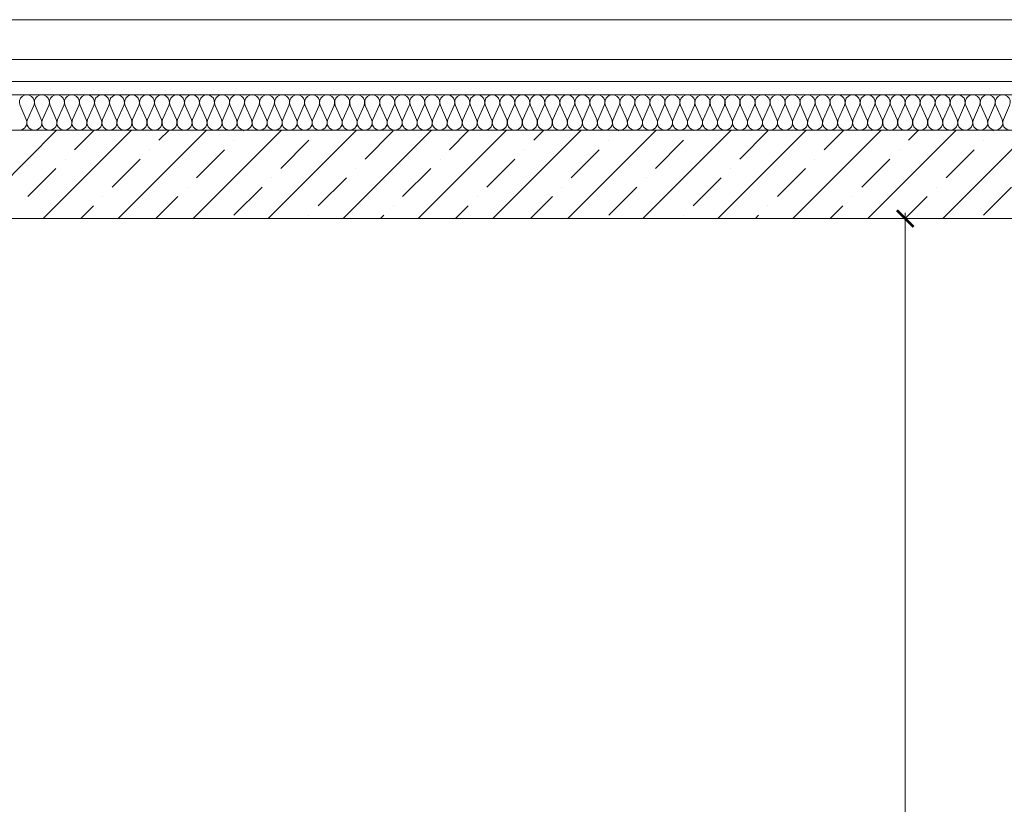
# Model space of a CAD drawing. Extents: x -784221 to 2637833, y 184834 to 276010.
# Drawn here: x 695419 to 704336, y 252862 to 259968 of the extents above; entities that cross this region are included whole.
import ezdxf

# ---------------------------------------------------------------- set-up
doc = ezdxf.new("R2010")
doc.units = 0
doc.header["$MEASUREMENT"] = 0
doc.layers.add('кон 1', color=8, linetype='Continuous', lineweight=20)
doc.layers.add('Тексты', color=5, linetype='Continuous', lineweight=30)
doc.styles.add('3', font='isocpeur.ttf', dxfattribs={"width": 0.7})
doc.dimstyles.new('Мои размеры', dxfattribs={"dimtxt": 250, "dimasz": 150, "dimexe": 50, "dimexo": 50, "dimgap": 50, "dimtad": 1, "dimdec": 0, "dimlfac": 0.25, "dimtxsty": '3', "dimblk": 'ARCHTICK', "dimcen": 2.5, "dimdle": 50, "dimclrd": 251, "dimclre": 251, "dimclrt": 251, "dimadec": 0, "dimazin": 0, "dimtfac": 1, "dimtdec": 0, "dimtmove": 0, "dimatfit": 3, "dimldrblk": 'ARCHTICK', "dimfxl": 1, "dimlwd": 15, "dimlwe": 15, "dimarcsym": 0})

# ---------------------------------------------------------------- blocks, each defined once
blk = doc.blocks.new('_ArchTick')
at = {"color": 0, "linetype": 'ByBlock', "const_width": 0.15}
blk.add_lwpolyline([(-0.5, -0.5), (0.5, 0.5)], dxfattribs=at)
blk = doc.blocks.new('*D75')
at = {"layer": 'Defpoints', "color": 0}
for p in [(703438.5, 258166.9), (703438.5, 258166.9), (703401.7, 246166.9)]:
    blk.add_point(p, dxfattribs=at)
at = {"layer": 'Тексты', "color": 251, "lineweight": 15}
for p, q in [((703438.5, 246116.9), (703438.5, 258216.9)), ((703451.7, 246166.9), (703488.5, 246166.9))]:
    blk.add_line(p, q, dxfattribs=at)
at = {"layer": 'Тексты', "color": 251, "lineweight": 15, "xscale": 150, "yscale": 150, "zscale": 150}
for p, rotation in [((703438.5, 258166.9), 90), ((703438.5, 246166.9), 270)]:
    blk.add_blockref('_ArchTick', p, dxfattribs=dict(at, rotation=rotation))
at = {"layer": 'Тексты', "color": 251, "insert": (703263.5, 252166.9), "char_height": 250, "attachment_point": 5, "rotation": 90, "style": '3'}
blk.add_mtext('3000', dxfattribs=at)

msp = doc.modelspace()

# ---------------------------------------------------------------- linework, layer by layer
at = {"layer": 'кон 1'}
for p, q in [((692900.7, 259967.6), (707178.5, 259967.6)), ((692440.3, 259606.8), (707178.5, 259606.8)), ((692440.3, 259406.8), (706700.7, 259406.8)), ((692440.3, 259286.8), (706700.7, 259286.8)), ((695421.7, 259191.5), (695478.3, 259062.2)), ((695489.7, 259062.2), (695546.2, 259191.5)), ((695557.7, 259191.5), (695614.2, 259062.2)), ((695625.6, 259062.2), (695682.2, 259191.5)), ((695693.6, 259191.5), (695750.2, 259062.2)), ((695761.6, 259062.2), (695818.2, 259191.5)), ((695829.6, 259191.5), (695886.1, 259062.2)), ((695897.6, 259062.2), (695954.1, 259191.5)), ((695965.5, 259191.5), (696022.1, 259062.2)), ((696033.5, 259062.2), (696090.1, 259191.5)), ((696101.5, 259191.5), (696158.1, 259062.2)), ((696169.5, 259062.2), (696226, 259191.5)), ((696237.5, 259191.5), (696294, 259062.2)), ((696305.4, 259062.2), (696362, 259191.5)), ((696373.4, 259191.5), (696430, 259062.2)), ((696441.4, 259062.2), (696498, 259191.5)), ((696509.4, 259191.5), (696565.9, 259062.2)), ((696577.4, 259062.2), (696633.9, 259191.5)), ((696645.3, 259191.5), (696701.9, 259062.2)), ((696713.3, 259062.2), (696769.9, 259191.5)), ((696781.3, 259191.5), (696837.9, 259062.2)), ((696849.3, 259062.2), (696905.8, 259191.5)), ((696917.3, 259191.5), (696973.8, 259062.2)), ((696985.2, 259062.2), (697041.8, 259191.5)), ((697053.2, 259191.5), (697109.8, 259062.2)), ((697121.2, 259062.2), (697177.8, 259191.5)), ((697189.2, 259191.5), (697245.7, 259062.2)), ((697257.2, 259062.2), (697313.7, 259191.5)), ((697325.1, 259191.5), (697381.7, 259062.2)), ((697393.1, 259062.2), (697449.7, 259191.5)), ((697461.1, 259191.5), (697517.7, 259062.2)), ((697529.1, 259062.2), (697585.6, 259191.5)), ((697597.1, 259191.5), (697653.6, 259062.2)), ((697665, 259062.2), (697721.6, 259191.5)), ((697733, 259191.5), (697789.6, 259062.2)), ((697801, 259062.2), (697857.6, 259191.5)), ((697869, 259191.5), (697925.5, 259062.2)), ((697937, 259062.2), (697993.5, 259191.5)), ((698004.9, 259191.5), (698061.5, 259062.2)), ((698072.9, 259062.2), (698129.5, 259191.5)), ((698140.9, 259191.5), (698197.5, 259062.2)), ((698208.9, 259062.2), (698265.4, 259191.5)), ((698276.9, 259191.5), (698333.4, 259062.2)), ((698344.8, 259062.2), (698401.4, 259191.5)), ((698412.8, 259191.5), (698469.4, 259062.2)), ((698480.8, 259062.2), (698537.4, 259191.5)), ((698548.8, 259191.5), (698605.4, 259062.2)), ((698616.8, 259062.2), (698673.3, 259191.5)), ((698684.8, 259191.5), (698741.3, 259062.2)), ((698752.7, 259062.2), (698809.3, 259191.5)), ((698820.7, 259191.5), (698877.3, 259062.2)), ((698888.7, 259062.2), (698945.3, 259191.5)), ((698956.7, 259191.5), (699013.2, 259062.2)), ((699024.7, 259062.2), (699081.2, 259191.5)), ((699092.6, 259191.5), (699149.2, 259062.2)), ((699160.6, 259062.2), (699217.2, 259191.5)), ((699228.6, 259191.5), (699285.2, 259062.2)), ((699296.6, 259062.2), (699353.1, 259191.5)), ((699364.6, 259191.5), (699421.1, 259062.2)), ((699432.5, 259062.2), (699489.1, 259191.5)), ((699500.5, 259191.5), (699557.1, 259062.2)), ((699568.5, 259062.2), (699625.1, 259191.5)), ((699636.5, 259191.5), (699693, 259062.2)), ((699704.5, 259062.2), (699761, 259191.5)), ((699772.4, 259191.5), (699829, 259062.2)), ((699840.4, 259062.2), (699897, 259191.5)), ((699908.4, 259191.5), (699965, 259062.2)), ((699976.4, 259062.2), (700032.9, 259191.5)), ((700044.4, 259191.5), (700100.9, 259062.2)), ((700112.3, 259062.2), (700168.9, 259191.5)), ((700180.3, 259191.5), (700236.9, 259062.2)), ((700248.3, 259062.2), (700304.9, 259191.5)), ((700316.3, 259191.5), (700372.8, 259062.2)), ((700384.3, 259062.2), (700440.8, 259191.5)), ((700452.2, 259191.5), (700508.8, 259062.2)), ((700520.2, 259062.2), (700576.8, 259191.5)), ((700588.2, 259191.5), (700644.8, 259062.2)), ((700656.2, 259062.2), (700712.7, 259191.5)), ((700724.2, 259191.5), (700780.7, 259062.2)), ((700792.1, 259062.2), (700848.7, 259191.5)), ((700860.1, 259191.5), (700916.7, 259062.2)), ((700928.1, 259062.2), (700984.7, 259191.5)), ((700996.1, 259191.5), (701052.6, 259062.2)), ((701064.1, 259062.2), (701120.6, 259191.5)), ((701132, 259191.5), (701188.6, 259062.2)), ((701200, 259062.2), (701256.6, 259191.5)), ((701268, 259191.5), (701324.6, 259062.2)), ((701336, 259062.2), (701392.5, 259191.5)), ((701404, 259191.5), (701460.5, 259062.2)), ((701471.9, 259062.2), (701528.5, 259191.5)), ((701539.9, 259191.5), (701596.5, 259062.2)), ((701607.9, 259062.2), (701664.5, 259191.5)), ((701675.9, 259191.5), (701732.4, 259062.2)), ((701743.9, 259062.2), (701800.4, 259191.5)), ((701811.8, 259191.5), (701868.4, 259062.2)), ((701879.8, 259062.2), (701936.4, 259191.5)), ((701947.8, 259191.5), (702004.4, 259062.2)), ((702015.8, 259062.2), (702072.3, 259191.5)), ((702083.8, 259191.5), (702140.3, 259062.2)), ((702151.7, 259062.2), (702208.3, 259191.5)), ((702219.7, 259191.5), (702276.3, 259062.2)), ((702287.7, 259062.2), (702344.3, 259191.5)), ((702355.7, 259191.5), (702412.2, 259062.2)), ((702423.7, 259062.2), (702480.2, 259191.5)), ((702491.6, 259191.5), (702548.2, 259062.2)), ((702559.6, 259062.2), (702616.2, 259191.5)), ((702627.6, 259191.5), (702684.2, 259062.2)), ((702695.6, 259062.2), (702752.1, 259191.5)), ((702763.6, 259191.5), (702820.1, 259062.2)), ((702831.5, 259062.2), (702888.1, 259191.5)), ((702899.5, 259191.5), (702956.1, 259062.2)), ((702967.5, 259062.2), (703024.1, 259191.5)), ((703035.5, 259191.5), (703092, 259062.2)), ((703103.5, 259062.2), (703160, 259191.5)), ((703171.5, 259191.5), (703228, 259062.2)), ((703239.4, 259062.2), (703296, 259191.5)), ((703307.4, 259191.5), (703364, 259062.2)), ((703375.4, 259062.2), (703431.9, 259191.5)), ((703443.4, 259191.5), (703499.9, 259062.2)), ((703511.4, 259062.2), (703567.9, 259191.5)), ((703579.3, 259191.5), (703635.9, 259062.2)), ((703647.3, 259062.2), (703703.9, 259191.5)), ((703715.3, 259191.5), (703771.9, 259062.2)), ((703783.3, 259062.2), (703839.8, 259191.5)), ((703851.3, 259191.5), (703907.8, 259062.2)), ((703919.2, 259062.2), (703975.8, 259191.5)), ((703987.2, 259191.5), (704043.8, 259062.2)), ((704055.2, 259062.2), (704111.8, 259191.5)), ((704123.2, 259191.5), (704179.7, 259062.2)), ((704191.2, 259062.2), (704247.7, 259191.5)), ((704259.1, 259191.5), (704315.7, 259062.2)), ((704327.1, 259062.2), (704383.7, 259191.5)), ((692440.3, 258966.9), (706500.7, 258966.9)), ((694953.3, 258166.9), (695753.3, 258966.9)), ((695632.1, 258166.9), (696432.1, 258966.9)), ((695916.3, 258790.4), (696092.7, 258966.9)), ((696310.9, 258166.9), (697110.9, 258966.9)), ((696679.9, 258875.3), (696771.5, 258966.9)), ((696989.7, 258166.9), (697789.7, 258966.9)), ((697443.6, 258960.2), (697450.3, 258966.9)), ((697668.6, 258166.9), (698468.6, 258966.9)), ((698122.4, 258960.2), (698122.4, 258960.2)), ((698347.4, 258166.9), (699147.4, 258966.9)), ((698546.7, 258705.6), (698801.3, 258960.2)), ((699026.2, 258166.9), (699826.2, 258966.9)), ((699310.4, 258790.4), (699486.8, 258966.9)), ((699705, 258166.9), (700505, 258966.9)), ((700074, 258875.3), (700165.6, 258966.9)), ((700383.8, 258166.9), (701183.8, 258966.9)), ((700837.7, 258960.2), (700844.4, 258966.9)), ((701062.7, 258166.9), (701862.7, 258966.9)), ((701516.5, 258960.2), (701516.5, 258960.2)), ((701741.5, 258166.9), (702541.5, 258966.9)), ((701940.8, 258705.6), (702195.4, 258960.2)), ((702420.3, 258166.9), (703220.3, 258966.9)), ((702704.5, 258790.4), (702880.9, 258966.9)), ((703099.1, 258166.9), (703899.1, 258966.9)), ((703468.2, 258875.3), (703559.7, 258966.9)), ((703778, 258166.9), (704578, 258966.9)), ((704231.8, 258960.2), (704238.5, 258966.9)), ((697358.8, 258875.3), (697358.8, 258875.3)), ((697783, 258620.7), (698037.6, 258875.3)), ((700752.9, 258875.3), (700752.9, 258875.3)), ((701177.1, 258620.7), (701431.7, 258875.3)), ((704147, 258875.3), (704147, 258875.3)), ((696595.1, 258790.4), (696595.1, 258790.4)), ((697019.3, 258535.9), (697273.9, 258790.4)), ((699989.2, 258790.4), (699989.2, 258790.4)), ((700413.5, 258535.9), (700668, 258790.4)), ((703383.3, 258790.4), (703383.3, 258790.4)), ((703807.6, 258535.9), (704062.1, 258790.4)), ((695831.4, 258705.6), (695831.4, 258705.6)), ((696255.7, 258451), (696510.2, 258705.6)), ((699225.5, 258705.6), (699225.5, 258705.6)), ((699649.8, 258451), (699904.3, 258705.6)), ((702619.6, 258705.6), (702619.6, 258705.6)), ((703043.9, 258451), (703298.5, 258705.6)), ((695492, 258366.2), (695746.6, 258620.7)), ((698461.8, 258620.7), (698461.8, 258620.7)), ((698886.1, 258366.2), (699140.7, 258620.7)), ((701856, 258620.7), (701856, 258620.7)), ((702280.2, 258366.2), (702534.8, 258620.7)), ((697698.2, 258535.9), (697698.2, 258535.9)), ((698122.4, 258281.3), (698377, 258535.9)), ((701092.3, 258535.9), (701092.3, 258535.9)), ((701516.5, 258281.3), (701771.1, 258535.9)), ((696934.5, 258451), (696934.5, 258451)), ((697358.8, 258196.5), (697613.3, 258451)), ((700328.6, 258451), (700328.6, 258451)), ((700752.9, 258196.5), (701007.4, 258451)), ((703722.7, 258451), (703722.7, 258451)), ((704147, 258196.5), (704401.5, 258451)), ((696170.8, 258366.2), (696170.8, 258366.2)), ((696650.3, 258166.9), (696849.6, 258366.2)), ((699564.9, 258366.2), (699564.9, 258366.2)), ((700044.4, 258166.9), (700243.8, 258366.2)), ((702959, 258366.2), (702959, 258366.2)), ((703438.5, 258166.9), (703637.9, 258366.2)), ((695971.5, 258166.9), (696086, 258281.3)), ((698801.3, 258281.3), (698801.3, 258281.3)), ((699365.6, 258166.9), (699480.1, 258281.3)), ((702195.4, 258281.3), (702195.4, 258281.3)), ((702759.7, 258166.9), (702874.2, 258281.3)), ((706500.7, 258166.9), (692440.3, 258166.9)), ((698037.6, 258196.5), (698037.6, 258196.5)), ((698686.8, 258166.9), (698716.4, 258196.5)), ((701431.7, 258196.5), (701431.7, 258196.5)), ((702080.9, 258166.9), (702110.5, 258196.5))]:
    msp.add_line(p, q, dxfattribs=at)
for centre, start, end in [((695484, 259218.8), 336.34865, 203.65131), ((695619.9, 259218.8), 336.34865, 203.65131), ((695755.9, 259218.8), 336.34865, 203.65131), ((695891.8, 259218.8), 336.34865, 203.65131), ((696027.8, 259218.8), 336.34865, 203.65131), ((696163.8, 259218.8), 336.34865, 203.65131), ((696299.7, 259218.8), 336.34865, 203.65131), ((696435.7, 259218.8), 336.34865, 203.65131), ((696571.7, 259218.8), 336.34865, 203.65131), ((696707.6, 259218.8), 336.34865, 203.65131), ((696843.6, 259218.8), 336.34865, 203.65131), ((696979.5, 259218.8), 336.34865, 203.65131), ((697115.5, 259218.8), 336.34865, 203.65131), ((697251.5, 259218.8), 336.34865, 203.65131), ((697387.4, 259218.8), 336.34865, 203.65131), ((697523.4, 259218.8), 336.34865, 203.65131), ((697659.3, 259218.8), 336.34865, 203.65131), ((697795.3, 259218.8), 336.34865, 203.65131), ((697931.3, 259218.8), 336.34865, 203.65131), ((698067.2, 259218.8), 336.34865, 203.65131), ((698203.2, 259218.8), 336.34865, 203.65131), ((698339.1, 259218.8), 336.34865, 203.65131), ((698475.1, 259218.8), 336.34865, 203.65131), ((698611.1, 259218.8), 336.34865, 203.65131), ((698747, 259218.8), 336.34865, 203.65131), ((698883, 259218.8), 336.34865, 203.65131), ((699018.9, 259218.8), 336.34865, 203.65131), ((699154.9, 259218.8), 336.34865, 203.65131), ((699290.9, 259218.8), 336.34865, 203.65131), ((699426.8, 259218.8), 336.34865, 203.65131), ((699562.8, 259218.8), 336.34865, 203.65131), ((699698.7, 259218.8), 336.34865, 203.65131), ((699834.7, 259218.8), 336.34865, 203.65131), ((699970.7, 259218.8), 336.34865, 203.65131), ((700106.6, 259218.8), 336.34865, 203.65131), ((700242.6, 259218.8), 336.34865, 203.65131), ((700378.5, 259218.8), 336.34865, 203.65131), ((700514.5, 259218.8), 336.34865, 203.65131), ((700650.5, 259218.8), 336.34865, 203.65131), ((700786.4, 259218.8), 336.34865, 203.65131), ((700922.4, 259218.8), 336.34865, 203.65131), ((701058.4, 259218.8), 336.34865, 203.65131), ((701194.3, 259218.8), 336.34865, 203.65131), ((701330.3, 259218.8), 336.34865, 203.65131), ((701466.2, 259218.8), 336.34865, 203.65131), ((701602.2, 259218.8), 336.34865, 203.65131), ((701738.2, 259218.8), 336.34865, 203.65131), ((701874.1, 259218.8), 336.34865, 203.65131), ((702010.1, 259218.8), 336.34865, 203.65131), ((702146, 259218.8), 336.34865, 203.65131), ((702282, 259218.8), 336.34865, 203.65131), ((702418, 259218.8), 336.34865, 203.65131), ((702553.9, 259218.8), 336.34865, 203.65131), ((702689.9, 259218.8), 336.34865, 203.65131), ((702825.8, 259218.8), 336.34865, 203.65131), ((702961.8, 259218.8), 336.34865, 203.65131), ((703097.8, 259218.8), 336.34865, 203.65131), ((703233.7, 259218.8), 336.34865, 203.65131), ((703369.7, 259218.8), 336.34865, 203.65131), ((703505.6, 259218.8), 336.34865, 203.65131), ((703641.6, 259218.8), 336.34865, 203.65131), ((703777.6, 259218.8), 336.34865, 203.65131), ((703913.5, 259218.8), 336.34865, 203.65131), ((704049.5, 259218.8), 336.34865, 203.65131), ((704185.4, 259218.8), 336.34865, 203.65131), ((704321.4, 259218.8), 336.34865, 203.65131), ((695416, 259034.9), 270, 23.65132), ((695551.9, 259034.9), 156.34871, 270), ((695551.9, 259034.9), 270, 23.65132), ((695687.9, 259034.9), 156.34871, 270), ((695687.9, 259034.9), 270, 23.65132), ((695823.9, 259034.9), 156.34871, 270), ((695823.9, 259034.9), 270, 23.65132), ((695959.8, 259034.9), 156.34871, 270), ((695959.8, 259034.9), 270, 23.65132), ((696095.8, 259034.9), 156.34871, 270), ((696095.8, 259034.9), 270, 23.65132), ((696231.7, 259034.9), 156.34871, 270), ((696231.8, 259034.9), 270, 23.65132), ((696367.7, 259034.9), 156.34871, 270), ((696367.7, 259034.9), 270, 23.65132), ((696503.7, 259034.9), 156.34871, 270), ((696503.7, 259034.9), 270, 23.65132), ((696639.6, 259034.9), 156.34871, 270), ((696639.6, 259034.9), 270, 23.65132), ((696775.6, 259034.9), 156.34871, 270), ((696775.6, 259034.9), 270, 23.65132), ((696911.6, 259034.9), 156.34871, 270), ((696911.6, 259034.9), 270, 23.65132), ((697047.5, 259034.9), 156.34871, 270), ((697047.5, 259034.9), 270, 23.65132), ((697183.5, 259034.9), 156.34871, 270), ((697183.5, 259034.9), 270, 23.65132), ((697319.4, 259034.9), 156.34871, 270), ((697319.4, 259034.9), 270, 23.65132), ((697455.4, 259034.9), 156.34871, 270), ((697455.4, 259034.9), 270, 23.65132), ((697591.4, 259034.9), 156.34871, 270), ((697591.4, 259034.9), 270, 23.65132), ((697727.3, 259034.9), 156.34871, 270), ((697727.3, 259034.9), 270, 23.65132), ((697863.3, 259034.9), 156.34871, 270), ((697863.3, 259034.9), 270, 23.65132), ((697999.2, 259034.9), 156.34871, 270), ((697999.2, 259034.9), 270, 23.65132), ((698135.2, 259034.9), 156.34871, 270), ((698135.2, 259034.9), 270, 23.65132), ((698271.2, 259034.9), 156.34871, 270), ((698271.2, 259034.9), 270, 23.65132), ((698407.1, 259034.9), 156.34871, 270), ((698407.1, 259034.9), 270, 23.65132), ((698543.1, 259034.9), 156.34871, 270), ((698543.1, 259034.9), 270, 23.65132), ((698679, 259034.9), 156.34871, 270), ((698679, 259034.9), 270, 23.65132), ((698815, 259034.9), 156.34871, 270), ((698815, 259034.9), 270, 23.65132), ((698951, 259034.9), 156.34871, 270), ((698951, 259034.9), 270, 23.65132), ((699086.9, 259034.9), 156.34871, 270), ((699086.9, 259034.9), 270, 23.65132), ((699222.9, 259034.9), 156.34871, 270), ((699222.9, 259034.9), 270, 23.65132), ((699358.8, 259034.9), 156.34871, 270), ((699358.8, 259034.9), 270, 23.65132), ((699494.8, 259034.9), 156.34871, 270), ((699494.8, 259034.9), 270, 23.65132), ((699630.8, 259034.9), 156.34871, 270), ((699630.8, 259034.9), 270, 23.65132), ((699766.7, 259034.9), 156.34871, 270), ((699766.7, 259034.9), 270, 23.65132), ((699902.7, 259034.9), 156.34871, 270), ((699902.7, 259034.9), 270, 23.65132), ((700038.6, 259034.9), 156.34871, 270), ((700038.6, 259034.9), 270, 23.65132), ((700174.6, 259034.9), 156.34871, 270), ((700174.6, 259034.9), 270, 23.65132), ((700310.6, 259034.9), 156.34871, 270), ((700310.6, 259034.9), 270, 23.65132), ((700446.5, 259034.9), 156.34871, 270), ((700446.5, 259034.9), 270, 23.65132), ((700582.5, 259034.9), 156.34871, 270), ((700582.5, 259034.9), 270, 23.65132), ((700718.4, 259034.9), 156.34871, 270), ((700718.5, 259034.9), 270, 23.65132), ((700854.4, 259034.9), 156.34871, 270), ((700854.4, 259034.9), 270, 23.65132), ((700990.4, 259034.9), 156.34871, 270), ((700990.4, 259034.9), 270, 23.65132), ((701126.3, 259034.9), 156.34871, 270), ((701126.3, 259034.9), 270, 23.65132), ((701262.3, 259034.9), 156.34871, 270), ((701262.3, 259034.9), 270, 23.65132), ((701398.3, 259034.9), 156.34871, 270), ((701398.3, 259034.9), 270, 23.65132), ((701534.2, 259034.9), 156.34871, 270), ((701534.2, 259034.9), 270, 23.65132), ((701670.2, 259034.9), 156.34871, 270), ((701670.2, 259034.9), 270, 23.65132), ((701806.1, 259034.9), 156.34871, 270), ((701806.1, 259034.9), 270, 23.65132), ((701942.1, 259034.9), 156.34871, 270), ((701942.1, 259034.9), 270, 23.65132), ((702078.1, 259034.9), 156.34871, 270), ((702078.1, 259034.9), 270, 23.65132), ((702214, 259034.9), 156.34871, 270), ((702214, 259034.9), 270, 23.65132), ((702350, 259034.9), 156.34871, 270), ((702350, 259034.9), 270, 23.65132), ((702485.9, 259034.9), 156.34871, 270), ((702485.9, 259034.9), 270, 23.65132), ((702621.9, 259034.9), 156.34871, 270), ((702621.9, 259034.9), 270, 23.65132), ((702757.9, 259034.9), 156.34871, 270), ((702757.9, 259034.9), 270, 23.65132), ((702893.8, 259034.9), 156.34871, 270), ((702893.8, 259034.9), 270, 23.65132), ((703029.8, 259034.9), 156.34871, 270), ((703029.8, 259034.9), 270, 23.65132), ((703165.7, 259034.9), 156.34871, 270), ((703165.7, 259034.9), 270, 23.65132), ((703301.7, 259034.9), 156.34871, 270), ((703301.7, 259034.9), 270, 23.65132), ((703437.7, 259034.9), 156.34871, 270), ((703437.7, 259034.9), 270, 23.65132), ((703573.6, 259034.9), 156.34871, 270), ((703573.6, 259034.9), 270, 23.65132), ((703709.6, 259034.9), 156.34871, 270), ((703709.6, 259034.9), 270, 23.65132), ((703845.5, 259034.9), 156.34871, 270), ((703845.5, 259034.9), 270, 23.65132), ((703981.5, 259034.9), 156.34871, 270), ((703981.5, 259034.9), 270, 23.65132), ((704117.5, 259034.9), 156.34871, 270), ((704117.5, 259034.9), 270, 23.65132), ((704253.4, 259034.9), 156.34871, 270), ((704253.4, 259034.9), 270, 23.65132), ((704389.4, 259034.9), 156.34871, 270)]:
    msp.add_arc(centre, 68, start, end, dxfattribs=at)

# ---------------------------------------------------------------- dimensions: what is measured, and where the dimension line sits
at = {"layer": 'Тексты'}
dim = msp.add_linear_dim(base=(703438.5, 258166.9), p1=(703401.7, 246166.9), p2=(703438.5, 258166.9), angle=90, dimstyle='Мои размеры', dxfattribs=at)
dim.commit()
dim.dimension.update_dxf_attribs({"geometry": '*D75', "text_midpoint": (703263.5, 252166.9)})

doc.saveas('drawing.dxf')
